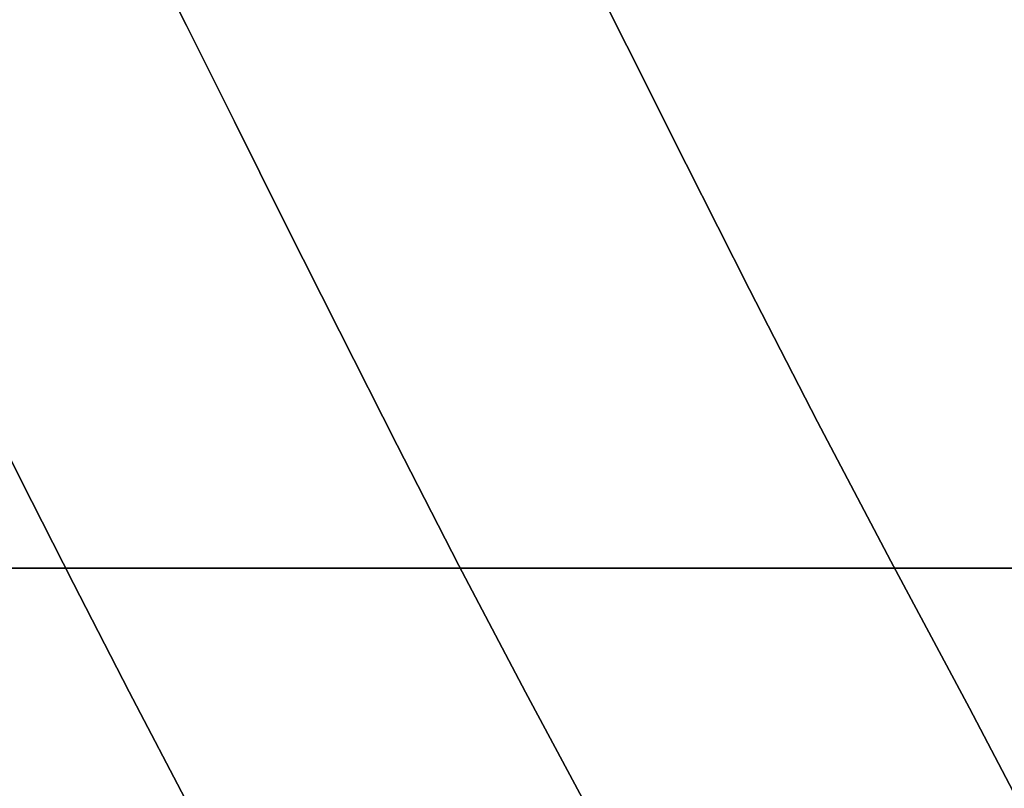
# Model space of a CAD drawing. Extents: x -236 to 247, y -204 to 269.
# Drawn here: x 91 to 116, y 54 to 74 of the extents above; entities that cross this region are included whole.
import ezdxf

# ---------------------------------------------------------------- set-up
doc = ezdxf.new("R2010")
doc.units = 0
doc.layers.add('BAUMSCHEIBEN', color=4, linetype='CONTINUOUS')
doc.layers.add('BEINE_KONNISCH', color=4, linetype='CONTINUOUS')

msp = doc.modelspace()

# ---------------------------------------------------------------- linework, layer by layer
at = {"layer": 'BAUMSCHEIBEN', "color": 0}
for points in [[(89.144659, 100.80083, 300.669334), (90.597608, 99.040686, 300.669334), (92.19579, 97.196082, 300.669334), (93.501781, 95.645464, 300.669334), (94.757595, 93.990943, 300.669334), (95.977195, 92.226257, 300.669334), (97.174545, 90.345143, 300.669334), (98.363607, 88.34134, 300.669334), (99.558347, 86.208585, 300.669334), (100.772726, 83.940617, 300.669334), (102.020708, 81.531173, 300.669334), (103.316258, 78.973992, 300.669334), (104.673338, 76.262811, 300.669334), (106.105912, 73.391368, 300.669334), (107.627943, 70.353402, 300.669334), (109.253396, 67.14265, 300.669334), (110.996232, 63.752851, 300.669334), (112.870417, 60.177742, 300.669334), (114.889912, 56.411061, 300.669334), (117.220317, 51.966323, 300.669334)], [(117.220317, 51.966323, 400.669334), (114.889912, 56.411061, 400.669334), (112.870417, 60.177742, 400.669334), (110.996232, 63.752851, 400.669334), (109.253396, 67.14265, 400.669334), (107.627943, 70.353402, 400.669334), (106.105912, 73.391368, 400.669334), (104.673338, 76.262811, 400.669334), (103.316258, 78.973992, 400.669334), (102.020708, 81.531173, 400.669334), (100.772726, 83.940617, 400.669334), (100.305878, 84.8125, 400.669334), (98.642784, 83.641866, 400.669334), (96.672458, 82.251288, 400.669334), (94.763399, 80.903808, 400.669334), (92.913417, 79.601548, 400.669334), (91.120323, 78.346629, 400.669334), (89.381926, 77.141171, 400.669334)], [(90.322002, 82.426306, 300.669334), (91.408129, 80.487438, 300.669334), (92.51211, 78.425649, 300.669334), (93.64664, 76.235246, 300.669334), (94.824412, 73.910535, 300.669334), (96.058121, 71.445825, 300.669334), (97.360461, 68.835423, 300.669334), (98.744126, 66.073636, 300.669334), (100.22181, 63.154771, 300.669334), (101.806207, 60.073135, 300.669334), (103.510011, 56.823036, 300.669334), (105.345916, 53.39878, 300.669334)], [(105.345916, 53.39878, 400.669334), (103.510011, 56.823036, 400.669334), (101.806207, 60.073135, 400.669334), (100.22181, 63.154771, 400.669334), (98.744126, 66.073636, 400.669334), (97.360461, 68.835423, 400.669334), (96.058121, 71.445825, 400.669334), (94.824412, 73.910535, 400.669334), (93.64664, 76.235246, 400.669334), (92.51211, 78.425649, 400.669334), (92.163501, 79.07671, 400.669334), (91.120323, 78.346629, 400.669334), (89.381926, 77.141171, 400.669334)], [(94.889633, 53.910493, 400.669334), (93.356209, 56.835582, 400.669334), (91.930252, 59.609054, 400.669334), (90.600336, 62.236033, 400.669334), (89.355038, 64.721642, 400.669334)], [(89.355038, 64.721642, 300.669334), (90.600336, 62.236033, 300.669334), (91.930252, 59.609054, 300.669334), (93.356209, 56.835582, 300.669334), (94.889633, 53.910493, 300.669334)]]:
    msp.add_polyline3d(points, dxfattribs=at)
for points in [[(93.64664, 76.235246, 300.669334), (93.64664, 76.235246, 400.669334), (94.824412, 73.910535, 400.669334), (94.824412, 73.910535, 300.669334)], [(104.673338, 76.262811, 300.669334), (104.673338, 76.262811, 400.669334), (106.105912, 73.391368, 400.669334), (106.105912, 73.391368, 300.669334)], [(94.824412, 73.910535, 300.669334), (94.824412, 73.910535, 400.669334), (96.058121, 71.445825, 400.669334), (96.058121, 71.445825, 300.669334)], [(106.105912, 73.391368, 300.669334), (106.105912, 73.391368, 400.669334), (107.627943, 70.353402, 400.669334), (107.627943, 70.353402, 300.669334)], [(96.058121, 71.445825, 300.669334), (96.058121, 71.445825, 400.669334), (97.360461, 68.835423, 400.669334), (97.360461, 68.835423, 300.669334)], [(107.627943, 70.353402, 300.669334), (107.627943, 70.353402, 400.669334), (109.253396, 67.14265, 400.669334), (109.253396, 67.14265, 300.669334)], [(97.360461, 68.835423, 300.669334), (97.360461, 68.835423, 400.669334), (98.744126, 66.073636, 400.669334), (98.744126, 66.073636, 300.669334)], [(109.253396, 67.14265, 300.669334), (109.253396, 67.14265, 400.669334), (110.996232, 63.752851, 400.669334), (110.996232, 63.752851, 300.669334)], [(98.744126, 66.073636, 300.669334), (98.744126, 66.073636, 400.669334), (100.22181, 63.154771, 400.669334), (100.22181, 63.154771, 300.669334)], [(89.355038, 64.721642, 300.669334), (89.355038, 64.721642, 400.669334), (90.600336, 62.236033, 400.669334), (90.600336, 62.236033, 300.669334)], [(110.996232, 63.752851, 300.669334), (110.996232, 63.752851, 400.669334), (112.870417, 60.177742, 400.669334), (112.870417, 60.177742, 300.669334)], [(100.22181, 63.154771, 300.669334), (100.22181, 63.154771, 400.669334), (101.806207, 60.073135, 400.669334), (101.806207, 60.073135, 300.669334)], [(90.600336, 62.236033, 300.669334), (90.600336, 62.236033, 400.669334), (91.930252, 59.609054, 400.669334), (91.930252, 59.609054, 300.669334)], [(101.806207, 60.073135, 300.669334), (101.806207, 60.073135, 400.669334), (103.510011, 56.823036, 400.669334), (103.510011, 56.823036, 300.669334)], [(112.870417, 60.177742, 300.669334), (112.870417, 60.177742, 400.669334), (114.889912, 56.411061, 400.669334), (114.889912, 56.411061, 300.669334)], [(91.930252, 59.609054, 300.669334), (91.930252, 59.609054, 400.669334), (93.356209, 56.835582, 400.669334), (93.356209, 56.835582, 300.669334)], [(93.356209, 56.835582, 300.669334), (93.356209, 56.835582, 400.669334), (94.889633, 53.910493, 400.669334), (94.889633, 53.910493, 300.669334)], [(103.510011, 56.823036, 300.669334), (103.510011, 56.823036, 400.669334), (105.345916, 53.39878, 400.669334), (105.345916, 53.39878, 300.669334)], [(114.889912, 56.411061, 300.669334), (114.889912, 56.411061, 400.669334), (117.220317, 51.966323, 400.669334), (117.220317, 51.966323, 300.669334)]]:
    msp.add_polyline3d(points, close=True, dxfattribs=at)
at = {"layer": 'BEINE_KONNISCH', "color": 0}
for points in [[(36.488686, 60, 295.669334), (187.621173, 60, 295.669334), (189.357655, 59.848078, 295.669334), (191.041374, 59.396926, 295.669334), (192.621173, 58.660254, 295.669334), (194.049049, 57.660444, 295.669334), (195.281617, 56.427876, 295.669334), (196.281427, 55, 295.669334), (197.018099, 53.420201, 295.669334), (197.46925, 51.736482, 295.669334), (197.621173, 50, 295.669334), (197.621173, 10, 295.669334), (197.46925, 8.263518, 295.669334), (197.018099, 6.579799, 295.669334), (196.281427, 5, 295.669334), (195.281617, 3.572124, 295.669334), (194.049049, 2.339556, 295.669334), (192.621173, 1.339746, 295.669334), (191.041374, 0.603074, 295.669334), (189.357655, 0.151922, 295.669334), (187.621173, 0, 295.669334), (36.488686, 0, 295.669334)], [(36.488686, 0, 300.669334), (187.621173, 0, 300.669334), (189.357655, 0.151922, 300.669334), (191.041374, 0.603074, 300.669334), (192.621173, 1.339746, 300.669334), (194.049049, 2.339556, 300.669334), (195.281617, 3.572124, 300.669334), (196.281427, 5, 300.669334), (197.018099, 6.579799, 300.669334), (197.46925, 8.263518, 300.669334), (197.621173, 10, 300.669334), (197.621173, 50, 300.669334), (197.46925, 51.736482, 300.669334), (197.018099, 53.420201, 300.669334), (196.281427, 55, 300.669334), (195.281617, 56.427876, 300.669334), (194.049049, 57.660444, 300.669334), (192.621173, 58.660254, 300.669334), (191.041374, 59.396926, 300.669334), (189.357655, 59.848078, 300.669334), (187.621173, 60, 300.669334), (36.488686, 60, 300.669334)], [(187.621173, 0, 290.669334), (87.621173, 0, 290.669334), (85.884691, 0.151922, 290.669334), (84.200971, 0.603074, 290.669334), (82.621173, 1.339746, 290.669334), (81.193297, 2.339556, 290.669334), (79.960728, 3.572124, 290.669334), (78.960919, 5, 290.669334), (78.224247, 6.579799, 290.669334), (77.773095, 8.263518, 290.669334), (77.621173, 10, 290.669334), (77.621173, 50, 290.669334), (77.773095, 51.736482, 290.669334), (78.224247, 53.420201, 290.669334), (78.960919, 55, 290.669334), (79.960728, 56.427876, 290.669334), (81.193297, 57.660444, 290.669334), (82.621173, 58.660254, 290.669334), (84.200971, 59.396926, 290.669334), (85.884691, 59.848078, 290.669334), (87.621173, 60, 290.669334), (187.621173, 60, 290.669334)], [(187.621173, 60, 295.669334), (87.621173, 60, 295.669334), (85.884691, 59.848078, 295.669334), (84.200971, 59.396926, 295.669334), (82.621173, 58.660254, 295.669334), (81.193297, 57.660444, 295.669334), (79.960728, 56.427876, 295.669334), (78.960919, 55, 295.669334), (78.224247, 53.420201, 295.669334), (77.773095, 51.736482, 295.669334), (77.621173, 50, 295.669334), (77.621173, 10, 295.669334), (77.773095, 8.263518, 295.669334), (78.224247, 6.579799, 295.669334), (78.960919, 5, 295.669334), (79.960728, 3.572124, 295.669334), (81.193297, 2.339556, 295.669334), (82.621173, 1.339746, 295.669334), (84.200971, 0.603074, 295.669334), (85.884691, 0.151922, 295.669334), (87.621173, 0, 295.669334), (187.621173, 0, 295.669334)]]:
    msp.add_polyline3d(points, dxfattribs=at)
for points in [[(187.621173, 60, 295.669334), (36.488686, 60, 295.669334), (36.488686, 60, 300.669334), (187.621173, 60, 300.669334)], [(187.621173, 60, 290.669334), (87.621173, 60, 290.669334), (87.621173, 60, 295.669334), (187.621173, 60, 295.669334)]]:
    msp.add_polyline3d(points, close=True, dxfattribs=at)

doc.saveas('drawing.dxf')
